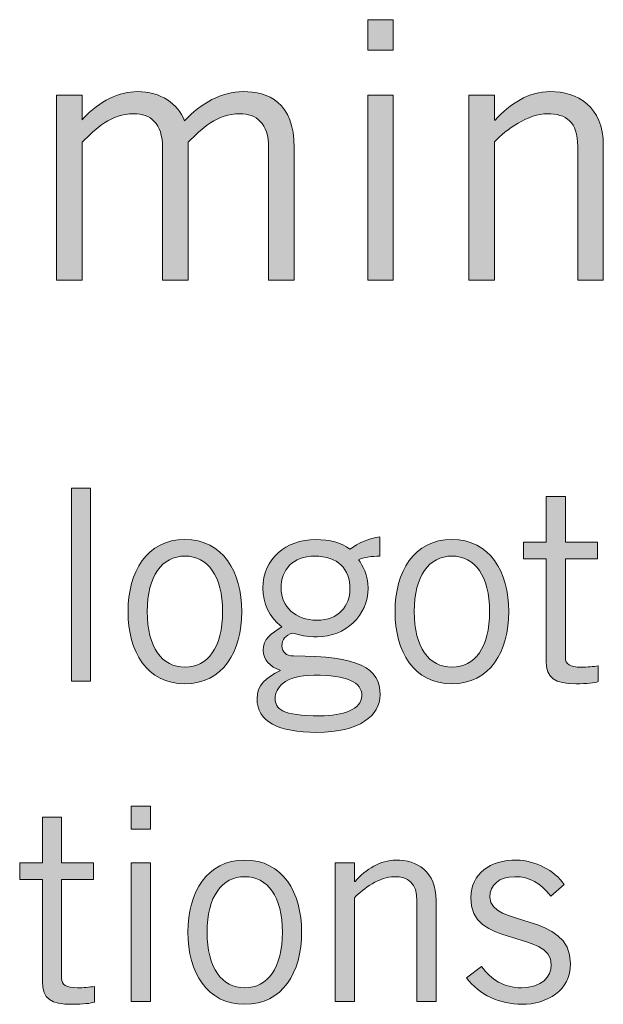
# Model space of a CAD drawing. Units: inches. Extents: x -62 to 176, y -278 to 43.
# Drawn here: x 21 to 21, y -162 to -162 of the extents above; entities that cross this region are included whole.
import ezdxf

# ---------------------------------------------------------------- set-up
doc = ezdxf.new("R2010")
doc.units = ezdxf.units.IN
doc.header["$MEASUREMENT"] = 0
doc.layers.add('Layer 1', color=7, linetype='Continuous')
doc.layers.add('Layer 2', color=7, linetype='Continuous')

# ---------------------------------------------------------------- blocks, each defined once
blk = doc.blocks.new('block 2')
at = {"layer": 'Layer 2', "true_color": 0x231f20}
h = blk.add_hatch(color=250, dxfattribs=at)
h.dxf.hatch_style = 2
h.paths.add_polyline_path([(3.752, 0.71487), (3.752, 0.70532), (3.74401, 0.70532), (3.74401, 0.71487)])
h.paths.add_polyline_path([(3.74401, 0.69134), (3.752, 0.69134), (3.752, 0.63359), (3.74401, 0.63359)])
h = blk.add_hatch(color=250, dxfattribs=at)
h.dxf.hatch_style = 2
edge = h.paths.add_edge_path()
edge.add_spline(control_points=[(3.64689, 0.63359), (3.64689, 0.63359), (3.64689, 0.69134), (3.64689, 0.69134), (3.64689, 0.69134), (3.65489, 0.69134), (3.65489, 0.69134), (3.65489, 0.69134), (3.65489, 0.68368), (3.65489, 0.68368), (3.65489, 0.68368), (3.65533, 0.68411), (3.65533, 0.68411), (3.66022, 0.68955), (3.66655, 0.69244), (3.6721, 0.69244), (3.67954, 0.69244), (3.68476, 0.68867), (3.68687, 0.68334), (3.69198, 0.68878), (3.69842, 0.69244), (3.7052, 0.69244), (3.71285, 0.69244), (3.72107, 0.68922), (3.72107, 0.6749), (3.72107, 0.6749), (3.72107, 0.63359), (3.72107, 0.63359), (3.72107, 0.63359), (3.71308, 0.63359), (3.71308, 0.63359), (3.71308, 0.63359), (3.71308, 0.6749), (3.71308, 0.6749), (3.71308, 0.68267), (3.70919, 0.68556), (3.70408, 0.68556), (3.69698, 0.68556), (3.69231, 0.6809), (3.68798, 0.67668), (3.68798, 0.67668), (3.68798, 0.63359), (3.68798, 0.63359), (3.68798, 0.63359), (3.67999, 0.63359), (3.67999, 0.63359), (3.67999, 0.63359), (3.67999, 0.6749), (3.67999, 0.6749), (3.67999, 0.68267), (3.6761, 0.68556), (3.67099, 0.68556), (3.66388, 0.68556), (3.65922, 0.6809), (3.65489, 0.67668), (3.65489, 0.67668), (3.65489, 0.63359), (3.65489, 0.63359), (3.65489, 0.63359), (3.64689, 0.63359), (3.64689, 0.63359)], knot_values=[0, 0, 0, 0, 1, 1, 1, 2, 2, 2, 3, 3, 3, 4, 4, 4, 5, 5, 5, 6, 6, 6, 7, 7, 7, 8, 8, 8, 9, 9, 9, 10, 10, 10, 11, 11, 11, 12, 12, 12, 13, 13, 13, 14, 14, 14, 15, 15, 15, 16, 16, 16, 17, 17, 17, 18, 18, 18, 19, 19, 19, 20, 20, 20, 20], degree=3, periodic=0)
h = blk.add_hatch(color=250, dxfattribs=at)
h.dxf.hatch_style = 2
edge = h.paths.add_edge_path()
edge.add_spline(control_points=[(3.78356, 0.69134), (3.78356, 0.69134), (3.78356, 0.68355), (3.78356, 0.68355), (3.78356, 0.68355), (3.78378, 0.68355), (3.78378, 0.68355), (3.78833, 0.68867), (3.79433, 0.69244), (3.80089, 0.69244), (3.80944, 0.69244), (3.81754, 0.688), (3.81754, 0.67556), (3.81754, 0.67556), (3.81754, 0.63359), (3.81754, 0.63359), (3.81754, 0.63359), (3.80955, 0.63359), (3.80955, 0.63359), (3.80955, 0.63359), (3.80955, 0.67533), (3.80955, 0.67533), (3.80955, 0.683), (3.80588, 0.68556), (3.80011, 0.68556), (3.79411, 0.68556), (3.78723, 0.68068), (3.78356, 0.67679), (3.78356, 0.67679), (3.78356, 0.63359), (3.78356, 0.63359), (3.78356, 0.63359), (3.77556, 0.63359), (3.77556, 0.63359), (3.77556, 0.63359), (3.77556, 0.69134), (3.77556, 0.69134), (3.77556, 0.69134), (3.78356, 0.69134), (3.78356, 0.69134)], knot_values=[0, 0, 0, 0, 1, 1, 1, 2, 2, 2, 3, 3, 3, 4, 4, 4, 5, 5, 5, 6, 6, 6, 7, 7, 7, 8, 8, 8, 9, 9, 9, 10, 10, 10, 11, 11, 11, 12, 12, 12, 13, 13, 13, 13], degree=3, periodic=0)
h = blk.add_hatch(color=250, dxfattribs=at)
h.dxf.hatch_style = 2
h.paths.add_polyline_path([(3.65755, 0.56873), (3.65755, 0.50859), (3.65155, 0.50859), (3.65155, 0.56873)])
h = blk.add_hatch(color=250, dxfattribs=at)
h.dxf.hatch_style = 2
edge = h.paths.add_edge_path()
edge.add_spline(control_points=[(3.79972, 0.55189), (3.79972, 0.55189), (3.79972, 0.56614), (3.79972, 0.56614), (3.79972, 0.56614), (3.80571, 0.56614), (3.80571, 0.56614), (3.80571, 0.56614), (3.80571, 0.55189), (3.80571, 0.55189), (3.80571, 0.55189), (3.81571, 0.55189), (3.81571, 0.55189), (3.81571, 0.55189), (3.81571, 0.54673), (3.81571, 0.54673), (3.81571, 0.54673), (3.80571, 0.54673), (3.80571, 0.54673), (3.80571, 0.54673), (3.80571, 0.51591), (3.80571, 0.51591), (3.80571, 0.51392), (3.80713, 0.51291), (3.81063, 0.51291), (3.81263, 0.51291), (3.81437, 0.51309), (3.81596, 0.51333), (3.81596, 0.51333), (3.81596, 0.50842), (3.81596, 0.50842), (3.81488, 0.50808), (3.81246, 0.50776), (3.80896, 0.50776), (3.80247, 0.50776), (3.79972, 0.50941), (3.79972, 0.51492), (3.79972, 0.51492), (3.79972, 0.54673), (3.79972, 0.54673), (3.79972, 0.54673), (3.79264, 0.54673), (3.79264, 0.54673), (3.79264, 0.54673), (3.79264, 0.55189), (3.79264, 0.55189), (3.79264, 0.55189), (3.79972, 0.55189), (3.79972, 0.55189)], knot_values=[0, 0, 0, 0, 1, 1, 1, 2, 2, 2, 3, 3, 3, 4, 4, 4, 5, 5, 5, 6, 6, 6, 7, 7, 7, 8, 8, 8, 9, 9, 9, 10, 10, 10, 11, 11, 11, 12, 12, 12, 13, 13, 13, 14, 14, 14, 15, 15, 15, 16, 16, 16, 16], degree=3, periodic=0)
h = blk.add_hatch(color=250, dxfattribs=at)
h.dxf.hatch_style = 2
edge = h.paths.add_edge_path()
edge.add_spline(control_points=[(3.74778, 0.54757), (3.74529, 0.54757), (3.74262, 0.54715), (3.74112, 0.5464), (3.74237, 0.5449), (3.74412, 0.54157), (3.74412, 0.53757), (3.74412, 0.52899), (3.73704, 0.52241), (3.72829, 0.52241), (3.72479, 0.52241), (3.72296, 0.52291), (3.72063, 0.52357), (3.7183, 0.52291), (3.71722, 0.5215), (3.71722, 0.51959), (3.71722, 0.51758), (3.71864, 0.51641), (3.7208, 0.51641), (3.74129, 0.51641), (3.74787, 0.51275), (3.74787, 0.50426), (3.74787, 0.49793), (3.74162, 0.49259), (3.72813, 0.49259), (3.71597, 0.49259), (3.70948, 0.49593), (3.70948, 0.50309), (3.70948, 0.50742), (3.71214, 0.50951), (3.7168, 0.51192), (3.71347, 0.51291), (3.71139, 0.5155), (3.71139, 0.51808), (3.71139, 0.52182), (3.71389, 0.52341), (3.71722, 0.5255), (3.71314, 0.52858), (3.71131, 0.53282), (3.71131, 0.53757), (3.71131, 0.54673), (3.71847, 0.55273), (3.72771, 0.55273), (3.73238, 0.55273), (3.73563, 0.55173), (3.73846, 0.54972), (3.74104, 0.55157), (3.74454, 0.55322), (3.74778, 0.55356), (3.74778, 0.55356), (3.74778, 0.54757), (3.74778, 0.54757)], knot_values=[0, 0, 0, 0, 1, 1, 1, 2, 2, 2, 3, 3, 3, 4, 4, 4, 5, 5, 5, 6, 6, 6, 7, 7, 7, 8, 8, 8, 9, 9, 9, 10, 10, 10, 11, 11, 11, 12, 12, 12, 13, 13, 13, 14, 14, 14, 15, 15, 15, 16, 16, 16, 17, 17, 17, 17], degree=3, periodic=0)
edge = h.paths.add_edge_path()
edge.add_spline(control_points=[(3.72722, 0.51042), (3.7178, 0.51042), (3.71514, 0.50625), (3.71514, 0.50317), (3.71514, 0.49992), (3.71714, 0.49776), (3.72913, 0.49776), (3.73629, 0.49776), (3.74212, 0.49976), (3.7422, 0.504), (3.74212, 0.50825), (3.73779, 0.51042), (3.72722, 0.51042)], knot_values=[0, 0, 0, 0, 1, 1, 1, 2, 2, 2, 3, 3, 3, 4, 4, 4, 4], degree=3, periodic=0)
edge = h.paths.add_edge_path()
edge.add_spline(control_points=[(3.72746, 0.54757), (3.72063, 0.54757), (3.71697, 0.54323), (3.71697, 0.53757), (3.71697, 0.53182), (3.72147, 0.52757), (3.72813, 0.52757), (3.73496, 0.52757), (3.73846, 0.53208), (3.73846, 0.53723), (3.73846, 0.54357), (3.73479, 0.54757), (3.72746, 0.54757)], knot_values=[0, 0, 0, 0, 1, 1, 1, 2, 2, 2, 3, 3, 3, 4, 4, 4, 4], degree=3, periodic=0)
h = blk.add_hatch(color=250, dxfattribs=at)
h.dxf.hatch_style = 2
edge = h.paths.add_edge_path()
edge.add_spline(control_points=[(3.68696, 0.50776), (3.67513, 0.50776), (3.66922, 0.51774), (3.66922, 0.53025), (3.66922, 0.54274), (3.67513, 0.55273), (3.68696, 0.55273), (3.69879, 0.55273), (3.7047, 0.54274), (3.7047, 0.53025), (3.7047, 0.51774), (3.69879, 0.50776), (3.68696, 0.50776)], knot_values=[0, 0, 0, 0, 1, 1, 1, 2, 2, 2, 3, 3, 3, 4, 4, 4, 4], degree=3, periodic=0)
edge = h.paths.add_edge_path()
edge.add_spline(control_points=[(3.68696, 0.54757), (3.6798, 0.54757), (3.67522, 0.5414), (3.67522, 0.53025), (3.67522, 0.51908), (3.6798, 0.51291), (3.68696, 0.51291), (3.69412, 0.51291), (3.69871, 0.51908), (3.69871, 0.53025), (3.69871, 0.5414), (3.69412, 0.54757), (3.68696, 0.54757)], knot_values=[0, 0, 0, 0, 1, 1, 1, 2, 2, 2, 3, 3, 3, 4, 4, 4, 4], degree=3, periodic=0)
h = blk.add_hatch(color=250, dxfattribs=at)
h.dxf.hatch_style = 2
edge = h.paths.add_edge_path()
edge.add_spline(control_points=[(3.77029, 0.50776), (3.75847, 0.50776), (3.75255, 0.51774), (3.75255, 0.53025), (3.75255, 0.54274), (3.75847, 0.55273), (3.77029, 0.55273), (3.78212, 0.55273), (3.78803, 0.54274), (3.78803, 0.53025), (3.78803, 0.51774), (3.78212, 0.50776), (3.77029, 0.50776)], knot_values=[0, 0, 0, 0, 1, 1, 1, 2, 2, 2, 3, 3, 3, 4, 4, 4, 4], degree=3, periodic=0)
edge = h.paths.add_edge_path()
edge.add_spline(control_points=[(3.77029, 0.54757), (3.76313, 0.54757), (3.75855, 0.5414), (3.75855, 0.53025), (3.75855, 0.51908), (3.76313, 0.51291), (3.77029, 0.51291), (3.77745, 0.51291), (3.78204, 0.51908), (3.78204, 0.53025), (3.78204, 0.5414), (3.77745, 0.54757), (3.77029, 0.54757)], knot_values=[0, 0, 0, 0, 1, 1, 1, 2, 2, 2, 3, 3, 3, 4, 4, 4, 4], degree=3, periodic=0)
h = blk.add_hatch(color=250, dxfattribs=at)
h.dxf.hatch_style = 2
h.paths.add_polyline_path([(3.67622, 0.46956), (3.67622, 0.4624), (3.67023, 0.4624), (3.67023, 0.46956)])
h.paths.add_polyline_path([(3.67023, 0.4519), (3.67622, 0.4519), (3.67622, 0.4086), (3.67023, 0.4086)])
h = blk.add_hatch(color=250, dxfattribs=at)
h.dxf.hatch_style = 2
edge = h.paths.add_edge_path()
edge.add_spline(control_points=[(3.64248, 0.4519), (3.64248, 0.4519), (3.64248, 0.46615), (3.64248, 0.46615), (3.64248, 0.46615), (3.64847, 0.46615), (3.64847, 0.46615), (3.64847, 0.46615), (3.64847, 0.4519), (3.64847, 0.4519), (3.64847, 0.4519), (3.65847, 0.4519), (3.65847, 0.4519), (3.65847, 0.4519), (3.65847, 0.44674), (3.65847, 0.44674), (3.65847, 0.44674), (3.64847, 0.44674), (3.64847, 0.44674), (3.64847, 0.44674), (3.64847, 0.41592), (3.64847, 0.41592), (3.64847, 0.41393), (3.64989, 0.41292), (3.65339, 0.41292), (3.65539, 0.41292), (3.65713, 0.4131), (3.65872, 0.41334), (3.65872, 0.41334), (3.65872, 0.40843), (3.65872, 0.40843), (3.65764, 0.40809), (3.65522, 0.40777), (3.65172, 0.40777), (3.64523, 0.40777), (3.64248, 0.40942), (3.64248, 0.41493), (3.64248, 0.41493), (3.64248, 0.44674), (3.64248, 0.44674), (3.64248, 0.44674), (3.6354, 0.44674), (3.6354, 0.44674), (3.6354, 0.44674), (3.6354, 0.4519), (3.6354, 0.4519), (3.6354, 0.4519), (3.64248, 0.4519), (3.64248, 0.4519)], knot_values=[0, 0, 0, 0, 1, 1, 1, 2, 2, 2, 3, 3, 3, 4, 4, 4, 5, 5, 5, 6, 6, 6, 7, 7, 7, 8, 8, 8, 9, 9, 9, 10, 10, 10, 11, 11, 11, 12, 12, 12, 13, 13, 13, 14, 14, 14, 15, 15, 15, 16, 16, 16, 16], degree=3, periodic=0)
h = blk.add_hatch(color=250, dxfattribs=at)
h.dxf.hatch_style = 2
edge = h.paths.add_edge_path()
edge.add_spline(control_points=[(3.70564, 0.40777), (3.69381, 0.40777), (3.6879, 0.41775), (3.6879, 0.43026), (3.6879, 0.44275), (3.69381, 0.45275), (3.70564, 0.45275), (3.71746, 0.45275), (3.72338, 0.44275), (3.72338, 0.43026), (3.72338, 0.41775), (3.71746, 0.40777), (3.70564, 0.40777)], knot_values=[0, 0, 0, 0, 1, 1, 1, 2, 2, 2, 3, 3, 3, 4, 4, 4, 4], degree=3, periodic=0)
edge = h.paths.add_edge_path()
edge.add_spline(control_points=[(3.70564, 0.44758), (3.69848, 0.44758), (3.6939, 0.44141), (3.6939, 0.43026), (3.6939, 0.41909), (3.69848, 0.41292), (3.70564, 0.41292), (3.7128, 0.41292), (3.71738, 0.41909), (3.71738, 0.43026), (3.71738, 0.44141), (3.7128, 0.44758), (3.70564, 0.44758)], knot_values=[0, 0, 0, 0, 1, 1, 1, 2, 2, 2, 3, 3, 3, 4, 4, 4, 4], degree=3, periodic=0)
h = blk.add_hatch(color=250, dxfattribs=at)
h.dxf.hatch_style = 2
edge = h.paths.add_edge_path()
edge.add_spline(control_points=[(3.73989, 0.4519), (3.73989, 0.4519), (3.73989, 0.44607), (3.73989, 0.44607), (3.73989, 0.44607), (3.74006, 0.44607), (3.74006, 0.44607), (3.74347, 0.44991), (3.74797, 0.45275), (3.75288, 0.45275), (3.7593, 0.45275), (3.76538, 0.44941), (3.76538, 0.44008), (3.76538, 0.44008), (3.76538, 0.4086), (3.76538, 0.4086), (3.76538, 0.4086), (3.75938, 0.4086), (3.75938, 0.4086), (3.75938, 0.4086), (3.75938, 0.43991), (3.75938, 0.43991), (3.75938, 0.44567), (3.75663, 0.44758), (3.7523, 0.44758), (3.74781, 0.44758), (3.74264, 0.44392), (3.73989, 0.441), (3.73989, 0.441), (3.73989, 0.4086), (3.73989, 0.4086), (3.73989, 0.4086), (3.7339, 0.4086), (3.7339, 0.4086), (3.7339, 0.4086), (3.7339, 0.4519), (3.7339, 0.4519), (3.7339, 0.4519), (3.73989, 0.4519), (3.73989, 0.4519)], knot_values=[0, 0, 0, 0, 1, 1, 1, 2, 2, 2, 3, 3, 3, 4, 4, 4, 5, 5, 5, 6, 6, 6, 7, 7, 7, 8, 8, 8, 9, 9, 9, 10, 10, 10, 11, 11, 11, 12, 12, 12, 13, 13, 13, 13], degree=3, periodic=0)
h = blk.add_hatch(color=250, dxfattribs=at)
h.dxf.hatch_style = 2
edge = h.paths.add_edge_path()
edge.add_spline(control_points=[(3.77956, 0.4196), (3.78239, 0.41551), (3.78656, 0.41292), (3.79197, 0.41292), (3.79847, 0.41292), (3.8013, 0.41642), (3.8013, 0.42008), (3.8013, 0.43108), (3.77565, 0.42525), (3.77615, 0.44108), (3.7764, 0.44858), (3.78215, 0.45283), (3.79048, 0.45275), (3.79614, 0.45265), (3.80238, 0.44957), (3.8053, 0.44516), (3.8053, 0.44516), (3.80114, 0.4415), (3.80114, 0.4415), (3.7978, 0.44557), (3.79464, 0.44758), (3.78997, 0.44758), (3.78489, 0.44758), (3.78215, 0.44499), (3.78215, 0.44116), (3.78215, 0.43175), (3.80729, 0.43658), (3.80729, 0.42042), (3.80729, 0.41201), (3.79997, 0.40777), (3.79214, 0.40777), (3.78539, 0.40777), (3.77881, 0.41069), (3.77482, 0.41602), (3.77482, 0.41602), (3.77956, 0.4196), (3.77956, 0.4196)], knot_values=[0, 0, 0, 0, 1, 1, 1, 2, 2, 2, 3, 3, 3, 4, 4, 4, 5, 5, 5, 6, 6, 6, 7, 7, 7, 8, 8, 8, 9, 9, 9, 10, 10, 10, 11, 11, 11, 12, 12, 12, 12], degree=3, periodic=0)
at = {"layer": 'Layer 2', "lineweight": 0}
for points in [[(3.752, 0.71487), (3.752, 0.70532), (3.74401, 0.70532), (3.74401, 0.71487), (3.752, 0.71487)], [(3.74401, 0.69134), (3.752, 0.69134), (3.752, 0.63359), (3.74401, 0.63359), (3.74401, 0.69134)], [(3.65755, 0.56873), (3.65755, 0.50859), (3.65155, 0.50859), (3.65155, 0.56873), (3.65755, 0.56873)], [(3.67622, 0.46956), (3.67622, 0.4624), (3.67023, 0.4624), (3.67023, 0.46956), (3.67622, 0.46956)], [(3.67023, 0.4519), (3.67622, 0.4519), (3.67622, 0.4086), (3.67023, 0.4086), (3.67023, 0.4519)]]:
    blk.add_lwpolyline(points, dxfattribs=at)
for points, knots in [([(3.64689, 0.63359), (3.64689, 0.63359), (3.64689, 0.69134), (3.64689, 0.69134), (3.64689, 0.69134), (3.65489, 0.69134), (3.65489, 0.69134), (3.65489, 0.69134), (3.65489, 0.68368), (3.65489, 0.68368), (3.65489, 0.68368), (3.65533, 0.68411), (3.65533, 0.68411), (3.66022, 0.68955), (3.66655, 0.69244), (3.6721, 0.69244), (3.67954, 0.69244), (3.68476, 0.68867), (3.68687, 0.68334), (3.69198, 0.68878), (3.69842, 0.69244), (3.7052, 0.69244), (3.71285, 0.69244), (3.72107, 0.68922), (3.72107, 0.6749), (3.72107, 0.6749), (3.72107, 0.63359), (3.72107, 0.63359), (3.72107, 0.63359), (3.71308, 0.63359), (3.71308, 0.63359), (3.71308, 0.63359), (3.71308, 0.6749), (3.71308, 0.6749), (3.71308, 0.68267), (3.70919, 0.68556), (3.70408, 0.68556), (3.69698, 0.68556), (3.69231, 0.6809), (3.68798, 0.67668), (3.68798, 0.67668), (3.68798, 0.63359), (3.68798, 0.63359), (3.68798, 0.63359), (3.67999, 0.63359), (3.67999, 0.63359), (3.67999, 0.63359), (3.67999, 0.6749), (3.67999, 0.6749), (3.67999, 0.68267), (3.6761, 0.68556), (3.67099, 0.68556), (3.66388, 0.68556), (3.65922, 0.6809), (3.65489, 0.67668), (3.65489, 0.67668), (3.65489, 0.63359), (3.65489, 0.63359), (3.65489, 0.63359), (3.64689, 0.63359), (3.64689, 0.63359)], [0, 0, 0, 0, 1, 1, 1, 2, 2, 2, 3, 3, 3, 4, 4, 4, 5, 5, 5, 6, 6, 6, 7, 7, 7, 8, 8, 8, 9, 9, 9, 10, 10, 10, 11, 11, 11, 12, 12, 12, 13, 13, 13, 14, 14, 14, 15, 15, 15, 16, 16, 16, 17, 17, 17, 18, 18, 18, 19, 19, 19, 20, 20, 20, 20]), ([(3.78356, 0.69134), (3.78356, 0.69134), (3.78356, 0.68355), (3.78356, 0.68355), (3.78356, 0.68355), (3.78378, 0.68355), (3.78378, 0.68355), (3.78833, 0.68867), (3.79433, 0.69244), (3.80089, 0.69244), (3.80944, 0.69244), (3.81754, 0.688), (3.81754, 0.67556), (3.81754, 0.67556), (3.81754, 0.63359), (3.81754, 0.63359), (3.81754, 0.63359), (3.80955, 0.63359), (3.80955, 0.63359), (3.80955, 0.63359), (3.80955, 0.67533), (3.80955, 0.67533), (3.80955, 0.683), (3.80588, 0.68556), (3.80011, 0.68556), (3.79411, 0.68556), (3.78723, 0.68068), (3.78356, 0.67679), (3.78356, 0.67679), (3.78356, 0.63359), (3.78356, 0.63359), (3.78356, 0.63359), (3.77556, 0.63359), (3.77556, 0.63359), (3.77556, 0.63359), (3.77556, 0.69134), (3.77556, 0.69134), (3.77556, 0.69134), (3.78356, 0.69134), (3.78356, 0.69134)], [0, 0, 0, 0, 1, 1, 1, 2, 2, 2, 3, 3, 3, 4, 4, 4, 5, 5, 5, 6, 6, 6, 7, 7, 7, 8, 8, 8, 9, 9, 9, 10, 10, 10, 11, 11, 11, 12, 12, 12, 13, 13, 13, 13]), ([(3.79972, 0.55189), (3.79972, 0.55189), (3.79972, 0.56614), (3.79972, 0.56614), (3.79972, 0.56614), (3.80571, 0.56614), (3.80571, 0.56614), (3.80571, 0.56614), (3.80571, 0.55189), (3.80571, 0.55189), (3.80571, 0.55189), (3.81571, 0.55189), (3.81571, 0.55189), (3.81571, 0.55189), (3.81571, 0.54673), (3.81571, 0.54673), (3.81571, 0.54673), (3.80571, 0.54673), (3.80571, 0.54673), (3.80571, 0.54673), (3.80571, 0.51591), (3.80571, 0.51591), (3.80571, 0.51392), (3.80713, 0.51291), (3.81063, 0.51291), (3.81263, 0.51291), (3.81437, 0.51309), (3.81596, 0.51333), (3.81596, 0.51333), (3.81596, 0.50842), (3.81596, 0.50842), (3.81488, 0.50808), (3.81246, 0.50776), (3.80896, 0.50776), (3.80247, 0.50776), (3.79972, 0.50941), (3.79972, 0.51492), (3.79972, 0.51492), (3.79972, 0.54673), (3.79972, 0.54673), (3.79972, 0.54673), (3.79264, 0.54673), (3.79264, 0.54673), (3.79264, 0.54673), (3.79264, 0.55189), (3.79264, 0.55189), (3.79264, 0.55189), (3.79972, 0.55189), (3.79972, 0.55189)], [0, 0, 0, 0, 1, 1, 1, 2, 2, 2, 3, 3, 3, 4, 4, 4, 5, 5, 5, 6, 6, 6, 7, 7, 7, 8, 8, 8, 9, 9, 9, 10, 10, 10, 11, 11, 11, 12, 12, 12, 13, 13, 13, 14, 14, 14, 15, 15, 15, 16, 16, 16, 16]), ([(3.74778, 0.54757), (3.74529, 0.54757), (3.74262, 0.54715), (3.74112, 0.5464), (3.74237, 0.5449), (3.74412, 0.54157), (3.74412, 0.53757), (3.74412, 0.52899), (3.73704, 0.52241), (3.72829, 0.52241), (3.72479, 0.52241), (3.72296, 0.52291), (3.72063, 0.52357), (3.7183, 0.52291), (3.71722, 0.5215), (3.71722, 0.51959), (3.71722, 0.51758), (3.71864, 0.51641), (3.7208, 0.51641), (3.74129, 0.51641), (3.74787, 0.51275), (3.74787, 0.50426), (3.74787, 0.49793), (3.74162, 0.49259), (3.72813, 0.49259), (3.71597, 0.49259), (3.70948, 0.49593), (3.70948, 0.50309), (3.70948, 0.50742), (3.71214, 0.50951), (3.7168, 0.51192), (3.71347, 0.51291), (3.71139, 0.5155), (3.71139, 0.51808), (3.71139, 0.52182), (3.71389, 0.52341), (3.71722, 0.5255), (3.71314, 0.52858), (3.71131, 0.53282), (3.71131, 0.53757), (3.71131, 0.54673), (3.71847, 0.55273), (3.72771, 0.55273), (3.73238, 0.55273), (3.73563, 0.55173), (3.73846, 0.54972), (3.74104, 0.55157), (3.74454, 0.55322), (3.74778, 0.55356), (3.74778, 0.55356), (3.74778, 0.54757), (3.74778, 0.54757)], [0, 0, 0, 0, 1, 1, 1, 2, 2, 2, 3, 3, 3, 4, 4, 4, 5, 5, 5, 6, 6, 6, 7, 7, 7, 8, 8, 8, 9, 9, 9, 10, 10, 10, 11, 11, 11, 12, 12, 12, 13, 13, 13, 14, 14, 14, 15, 15, 15, 16, 16, 16, 17, 17, 17, 17]), ([(3.68696, 0.50776), (3.67513, 0.50776), (3.66922, 0.51774), (3.66922, 0.53025), (3.66922, 0.54274), (3.67513, 0.55273), (3.68696, 0.55273), (3.69879, 0.55273), (3.7047, 0.54274), (3.7047, 0.53025), (3.7047, 0.51774), (3.69879, 0.50776), (3.68696, 0.50776)], [0, 0, 0, 0, 1, 1, 1, 2, 2, 2, 3, 3, 3, 4, 4, 4, 4]), ([(3.77029, 0.50776), (3.75847, 0.50776), (3.75255, 0.51774), (3.75255, 0.53025), (3.75255, 0.54274), (3.75847, 0.55273), (3.77029, 0.55273), (3.78212, 0.55273), (3.78803, 0.54274), (3.78803, 0.53025), (3.78803, 0.51774), (3.78212, 0.50776), (3.77029, 0.50776)], [0, 0, 0, 0, 1, 1, 1, 2, 2, 2, 3, 3, 3, 4, 4, 4, 4]), ([(3.68696, 0.54757), (3.6798, 0.54757), (3.67522, 0.5414), (3.67522, 0.53025), (3.67522, 0.51908), (3.6798, 0.51291), (3.68696, 0.51291), (3.69412, 0.51291), (3.69871, 0.51908), (3.69871, 0.53025), (3.69871, 0.5414), (3.69412, 0.54757), (3.68696, 0.54757)], [0, 0, 0, 0, 1, 1, 1, 2, 2, 2, 3, 3, 3, 4, 4, 4, 4]), ([(3.72746, 0.54757), (3.72063, 0.54757), (3.71697, 0.54323), (3.71697, 0.53757), (3.71697, 0.53182), (3.72147, 0.52757), (3.72813, 0.52757), (3.73496, 0.52757), (3.73846, 0.53208), (3.73846, 0.53723), (3.73846, 0.54357), (3.73479, 0.54757), (3.72746, 0.54757)], [0, 0, 0, 0, 1, 1, 1, 2, 2, 2, 3, 3, 3, 4, 4, 4, 4]), ([(3.77029, 0.54757), (3.76313, 0.54757), (3.75855, 0.5414), (3.75855, 0.53025), (3.75855, 0.51908), (3.76313, 0.51291), (3.77029, 0.51291), (3.77745, 0.51291), (3.78204, 0.51908), (3.78204, 0.53025), (3.78204, 0.5414), (3.77745, 0.54757), (3.77029, 0.54757)], [0, 0, 0, 0, 1, 1, 1, 2, 2, 2, 3, 3, 3, 4, 4, 4, 4]), ([(3.72722, 0.51042), (3.7178, 0.51042), (3.71514, 0.50625), (3.71514, 0.50317), (3.71514, 0.49992), (3.71714, 0.49776), (3.72913, 0.49776), (3.73629, 0.49776), (3.74212, 0.49976), (3.7422, 0.504), (3.74212, 0.50825), (3.73779, 0.51042), (3.72722, 0.51042)], [0, 0, 0, 0, 1, 1, 1, 2, 2, 2, 3, 3, 3, 4, 4, 4, 4]), ([(3.64248, 0.4519), (3.64248, 0.4519), (3.64248, 0.46615), (3.64248, 0.46615), (3.64248, 0.46615), (3.64847, 0.46615), (3.64847, 0.46615), (3.64847, 0.46615), (3.64847, 0.4519), (3.64847, 0.4519), (3.64847, 0.4519), (3.65847, 0.4519), (3.65847, 0.4519), (3.65847, 0.4519), (3.65847, 0.44674), (3.65847, 0.44674), (3.65847, 0.44674), (3.64847, 0.44674), (3.64847, 0.44674), (3.64847, 0.44674), (3.64847, 0.41592), (3.64847, 0.41592), (3.64847, 0.41393), (3.64989, 0.41292), (3.65339, 0.41292), (3.65539, 0.41292), (3.65713, 0.4131), (3.65872, 0.41334), (3.65872, 0.41334), (3.65872, 0.40843), (3.65872, 0.40843), (3.65764, 0.40809), (3.65522, 0.40777), (3.65172, 0.40777), (3.64523, 0.40777), (3.64248, 0.40942), (3.64248, 0.41493), (3.64248, 0.41493), (3.64248, 0.44674), (3.64248, 0.44674), (3.64248, 0.44674), (3.6354, 0.44674), (3.6354, 0.44674), (3.6354, 0.44674), (3.6354, 0.4519), (3.6354, 0.4519), (3.6354, 0.4519), (3.64248, 0.4519), (3.64248, 0.4519)], [0, 0, 0, 0, 1, 1, 1, 2, 2, 2, 3, 3, 3, 4, 4, 4, 5, 5, 5, 6, 6, 6, 7, 7, 7, 8, 8, 8, 9, 9, 9, 10, 10, 10, 11, 11, 11, 12, 12, 12, 13, 13, 13, 14, 14, 14, 15, 15, 15, 16, 16, 16, 16]), ([(3.70564, 0.40777), (3.69381, 0.40777), (3.6879, 0.41775), (3.6879, 0.43026), (3.6879, 0.44275), (3.69381, 0.45275), (3.70564, 0.45275), (3.71746, 0.45275), (3.72338, 0.44275), (3.72338, 0.43026), (3.72338, 0.41775), (3.71746, 0.40777), (3.70564, 0.40777)], [0, 0, 0, 0, 1, 1, 1, 2, 2, 2, 3, 3, 3, 4, 4, 4, 4]), ([(3.73989, 0.4519), (3.73989, 0.4519), (3.73989, 0.44607), (3.73989, 0.44607), (3.73989, 0.44607), (3.74006, 0.44607), (3.74006, 0.44607), (3.74347, 0.44991), (3.74797, 0.45275), (3.75288, 0.45275), (3.7593, 0.45275), (3.76538, 0.44941), (3.76538, 0.44008), (3.76538, 0.44008), (3.76538, 0.4086), (3.76538, 0.4086), (3.76538, 0.4086), (3.75938, 0.4086), (3.75938, 0.4086), (3.75938, 0.4086), (3.75938, 0.43991), (3.75938, 0.43991), (3.75938, 0.44567), (3.75663, 0.44758), (3.7523, 0.44758), (3.74781, 0.44758), (3.74264, 0.44392), (3.73989, 0.441), (3.73989, 0.441), (3.73989, 0.4086), (3.73989, 0.4086), (3.73989, 0.4086), (3.7339, 0.4086), (3.7339, 0.4086), (3.7339, 0.4086), (3.7339, 0.4519), (3.7339, 0.4519), (3.7339, 0.4519), (3.73989, 0.4519), (3.73989, 0.4519)], [0, 0, 0, 0, 1, 1, 1, 2, 2, 2, 3, 3, 3, 4, 4, 4, 5, 5, 5, 6, 6, 6, 7, 7, 7, 8, 8, 8, 9, 9, 9, 10, 10, 10, 11, 11, 11, 12, 12, 12, 13, 13, 13, 13]), ([(3.77956, 0.4196), (3.78239, 0.41551), (3.78656, 0.41292), (3.79197, 0.41292), (3.79847, 0.41292), (3.8013, 0.41642), (3.8013, 0.42008), (3.8013, 0.43108), (3.77565, 0.42525), (3.77615, 0.44108), (3.7764, 0.44858), (3.78215, 0.45283), (3.79048, 0.45275), (3.79614, 0.45265), (3.80238, 0.44957), (3.8053, 0.44516), (3.8053, 0.44516), (3.80114, 0.4415), (3.80114, 0.4415), (3.7978, 0.44557), (3.79464, 0.44758), (3.78997, 0.44758), (3.78489, 0.44758), (3.78215, 0.44499), (3.78215, 0.44116), (3.78215, 0.43175), (3.80729, 0.43658), (3.80729, 0.42042), (3.80729, 0.41201), (3.79997, 0.40777), (3.79214, 0.40777), (3.78539, 0.40777), (3.77881, 0.41069), (3.77482, 0.41602), (3.77482, 0.41602), (3.77956, 0.4196), (3.77956, 0.4196)], [0, 0, 0, 0, 1, 1, 1, 2, 2, 2, 3, 3, 3, 4, 4, 4, 5, 5, 5, 6, 6, 6, 7, 7, 7, 8, 8, 8, 9, 9, 9, 10, 10, 10, 11, 11, 11, 12, 12, 12, 12]), ([(3.70564, 0.44758), (3.69848, 0.44758), (3.6939, 0.44141), (3.6939, 0.43026), (3.6939, 0.41909), (3.69848, 0.41292), (3.70564, 0.41292), (3.7128, 0.41292), (3.71738, 0.41909), (3.71738, 0.43026), (3.71738, 0.44141), (3.7128, 0.44758), (3.70564, 0.44758)], [0, 0, 0, 0, 1, 1, 1, 2, 2, 2, 3, 3, 3, 4, 4, 4, 4])]:
    blk.add_open_spline(points, degree=3, knots=knots, dxfattribs=at)

msp = doc.modelspace()

# ---------------------------------------------------------------- block references
at = {"layer": 'Layer 1', "xscale": 2, "yscale": 2, "zscale": 2}
msp.add_blockref('block 2', (13.81466, -163.27135), dxfattribs=at)

doc.saveas('drawing.dxf')
